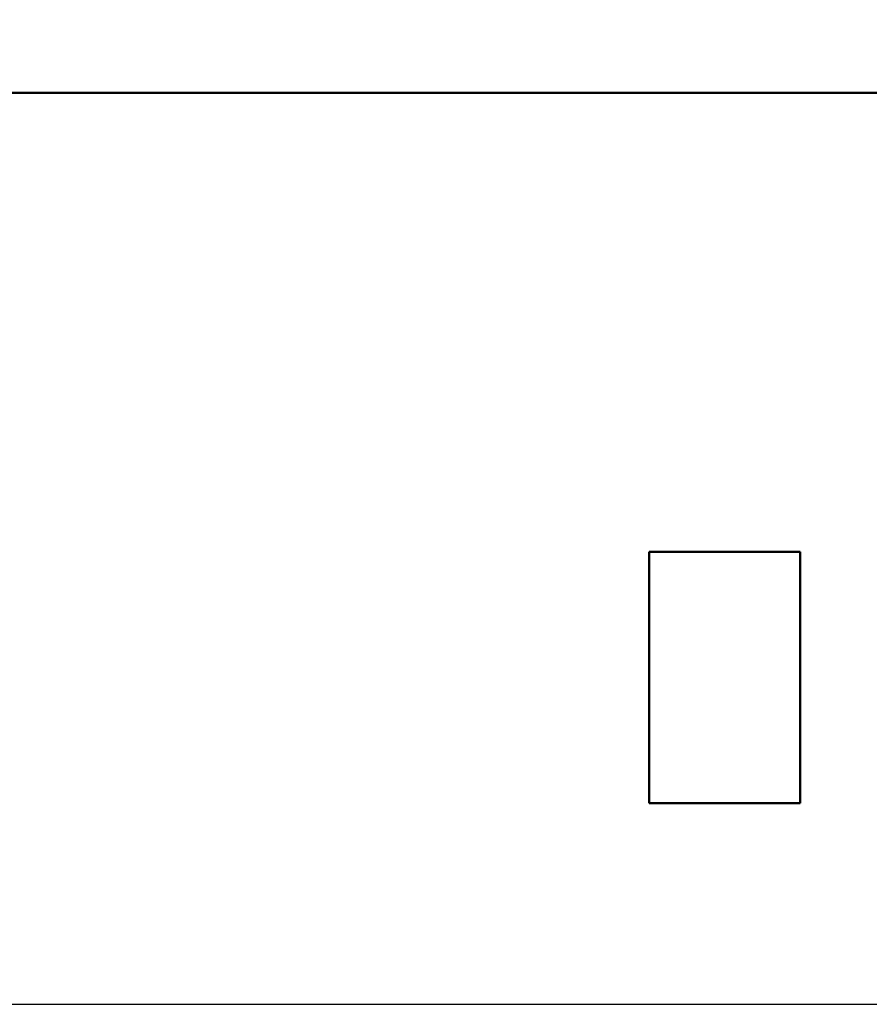
# Model space of a CAD drawing. Units: millimetres. Extents: x -174 to 420, y 0 to 420.
# Drawn here: x 312 to 319, y 234 to 241 of the extents above; entities that cross this region are included whole.
import ezdxf

# ---------------------------------------------------------------- set-up
doc = ezdxf.new("R2010")
doc.units = ezdxf.units.MM
doc.linetypes.add('осевая2', pattern=[28.575, 19.05, -3.175, 3.175, -3.175])
doc.layers.get('0').update_dxf_attribs({"color": 47})
doc.layers.add('axis', color=1, linetype='осевая2')
doc.layers.add('main', color=5, linetype='Continuous', lineweight=50)
doc.layers.add('РАЗМЕРЫ', color=7, linetype='Continuous', lineweight=25)
doc.styles.add('GOST', font='GOST.shx', dxfattribs={"width": 0.8, "oblique": 15})
doc.dimstyles.new('GOST', dxfattribs={"dimscale": 0, "dimtxt": 3.5, "dimasz": 4, "dimexe": 1.25, "dimexo": 0, "dimgap": 1, "dimtad": 1, "dimrnd": 0.5, "dimtxsty": 'GOST', "dimcen": 1, "dimclrd": 256, "dimclre": 256, "dimadec": 0, "dimazin": 2, "dimtfac": 1, "dimtdec": 4, "dimtmove": 0, "dimatfit": 1, "dimfxl": 1, "dimtolj": 1, "dimtzin": 0, "dimlwd": -1, "dimarcsym": 0})

# ---------------------------------------------------------------- blocks, each defined once
blk = doc.blocks.new('_Oblique')
at = {"color": 0, "linetype": 'ByBlock', "lineweight": -2}
blk.add_line((-0.5, -0.5), (0.5, 0.5), dxfattribs=at)
blk = doc.blocks.new('*D215')
at = {"layer": 'Defpoints', "color": 0}
for p in [(349.5728, 298.1813), (288.7728, 233.6273), (349.5728, 233.6273)]:
    blk.add_point(p, dxfattribs=at)
at = {"layer": 'РАЗМЕРЫ', "lineweight": -2}
for p, q in [((288.7728, 233.6273), (288.7728, 299.4313)), ((349.5728, 233.6273), (349.5728, 299.4313))]:
    blk.add_line(p, q, dxfattribs=at)
at = {"layer": 'РАЗМЕРЫ'}
blk.add_line((288.7728, 298.1813), (349.5728, 298.1813), dxfattribs=at)
at = {"layer": 'РАЗМЕРЫ', "xscale": 4, "yscale": 4, "zscale": 4, "rotation": 180}
blk.add_blockref('_Oblique', (288.7728, 298.1813), dxfattribs=at)
at = {"layer": 'РАЗМЕРЫ', "xscale": 4, "yscale": 4, "zscale": 4}
blk.add_blockref('_Oblique', (349.5728, 298.1813), dxfattribs=at)
at = {"layer": 'РАЗМЕРЫ', "color": 0, "ltscale": 0.4, "insert": (319.1728, 300.9313), "char_height": 3.5, "attachment_point": 5, "style": 'GOST'}
blk.add_mtext('\\A1;61', dxfattribs=at)

msp = doc.modelspace()

# ---------------------------------------------------------------- linework, layer by layer
at = {"layer": 'axis', "ltscale": 0.4}
msp.add_line((288.7728, 233.6273), (349.5728, 233.6273), dxfattribs=at)
at = {"layer": 'main'}
for p, q in [((349.1728, 240.8773), (289.1728, 240.8773)), ((318.2728, 237.2273), (317.0728, 237.2273)), ((317.0728, 237.2273), (317.0728, 235.2273)), ((318.2728, 235.2273), (318.2728, 237.2273)), ((317.0728, 235.2273), (318.2728, 235.2273))]:
    msp.add_line(p, q, dxfattribs=at)

# ---------------------------------------------------------------- dimensions: what is measured, and where the dimension line sits
at = {"layer": 'РАЗМЕРЫ'}
dim = msp.add_linear_dim(base=(349.5728, 298.1813), p1=(288.7728, 233.6273), p2=(349.5728, 233.6273), dimstyle='GOST', override={"dimscale": 1, "dimtxt": 3.5, "dimlfac": 1, "dimtxsty": 'GOST', "dimblk1": 'Oblique', "dimblk2": 'Oblique', "dimsah": 1, "dimtolj": 1}, dxfattribs=at)
dim.commit()
dim.dimension.update_dxf_attribs({"geometry": '*D215', "text_midpoint": (319.1728, 300.9313)})

doc.saveas('drawing.dxf')
